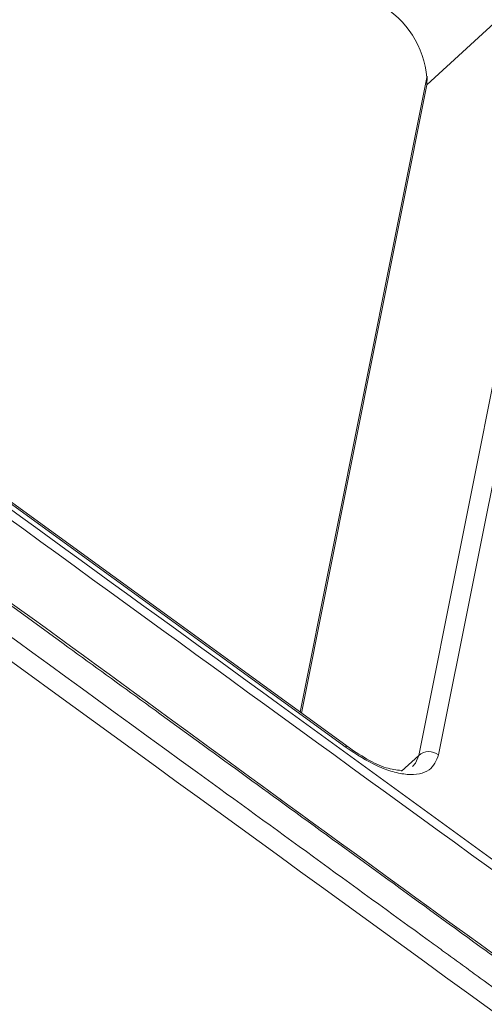
# Paper-space layout 'Sheet10' of a CAD drawing. Units: inches. Extents: x 0.4 to 16.6, y 0.2 to 10.8.
# Drawn here: x 6.3 to 6.5, y 5.9 to 6.3 of the extents above; entities that cross this region are included whole.
import ezdxf

# ---------------------------------------------------------------- set-up
doc = ezdxf.new("R2010")
doc.units = ezdxf.units.IN
doc.header["$MEASUREMENT"] = 0

psp = doc.layouts.new('Sheet10')

# ---------------------------------------------------------------- linework, layer by layer
at = {"color": 7, "linetype": 'Continuous', "lineweight": 15}
for p, q in [((6.455622973702241, 5.986651503848617), (5.605610711743391, 6.60438498700394)), ((5.605742120832934, 6.603496081625162), (6.455754382791783, 5.985762598469841)), ((6.545325254677785, 6.292607500071777), (6.483461874805298, 5.982775481854865)), ((6.486616495995432, 6.238759414305861), (6.545325254677785, 6.292607500071777)), ((6.491064797632883, 5.982979812457365), (6.552928177505368, 6.292811830674277)), ((6.486617999167573, 6.241529893028023), (6.438248254641769, 5.999278409226839)), ((6.486616495995432, 6.238759414305861), (6.438730028222423, 5.998928338377383))]:
    psp.add_line(p, q, dxfattribs=at)
at = {"color": 8, "linetype": 'Continuous', "lineweight": 15}
psp.add_line((6.476911197801779, 5.976767177306284), (6.483461874805298, 5.982775481854865), dxfattribs=at)
at = {"color": 7, "linetype": 'Continuous', "lineweight": 15, "flags": 128}
psp.add_lwpolyline([(6.486711297054242, 6.242105110353814), (6.486740842593089, 6.241815165947278), (6.486616495995432, 6.238759414305861)], dxfattribs=at)
at = {"color": 8, "linetype": 'Continuous', "lineweight": 15, "flags": 128}
psp.add_lwpolyline([(6.483461874805298, 5.982775481854865), (6.482275855989956, 5.979801695131634), (6.481149164682245, 5.978484831366215)], dxfattribs=at)
at = {"color": 7, "linetype": 'Continuous', "lineweight": 15}
for centre, radius, start, end in [((6.450290678905115, 6.238038047288739), 0.03649475557005578, 5.490502647231853, 59.70487145642841), ((6.487392972499975, 5.978054020018655), 0.006143755444017772, 53.29811122192395, 129.7808267048077)]:
    psp.add_arc(centre, radius, start, end, dxfattribs=at)
at = {"color": 8, "linetype": 'Continuous', "lineweight": 15}
psp.add_arc((6.454994340242584, 5.986104405447801), 0.0008333646781422704, 335.7855569993142, 41.03298375496647, dxfattribs=at)
at = {"color": 7, "linetype": 'Continuous', "lineweight": 15}
for points, knots in [([(6.686823393220925, 5.778283122092369), (6.661280871735155, 5.797742980228146), (6.610187445921644, 5.836669083062422), (6.505041677162646, 5.911579675829543), (6.375100121043335, 6.00674805458822), (6.218575262514348, 6.120268907078708), (6.062204128083245, 6.233953005118486), (5.905842018998801, 6.347642979851657), (5.775873660525276, 6.441872588325494), (5.672859221853753, 6.517192000243737), (5.596188735651662, 6.573193264393708), (5.517182958026043, 6.627026411656057), (5.461720085445555, 6.659547149434148), (5.433988634353198, 6.675807527002435)], [0, 0, 0, 0, 0.06280464492759984, 0.1256299018145039, 0.2511632440624568, 0.3766965665054706, 0.5022298955499974, 0.6277632179928335, 0.7532965602409196, 0.8148806168750296, 0.8764620038949197, 0.9382309689772355, 1, 1, 1, 1]), ([(6.671340954139831, 5.827105503354216), (6.64229107397839, 5.848152812526981), (6.606477778232725, 5.874100372512278), (6.525890560784336, 5.932678746562437), (6.351290233029029, 6.059554720274711), (6.057764775068009, 6.272964293924777), (5.782988660048112, 6.472366315296785), (5.631361090673185, 6.582845969964437), (5.605396382022618, 6.601764508704368)], [0, 0, 0, 0, 0.08172683979506451, 0.1007545458939345, 0.2268112471071532, 0.5731167820274643, 0.9269005074198156, 0.9999999999999999, 0.9999999999999999, 0.9999999999999999, 0.9999999999999999]), ([(5.603763852807386, 6.598962794011877), (5.629733061598651, 6.580043185704258), (5.78137181594028, 6.469568282157566), (5.936555285418289, 6.356993425055507), (6.096550911418634, 6.240710750986072), (6.271153859274275, 6.113834292772582), (6.462585872659162, 5.97458538462706), (6.62908127023211, 5.853736762485378), (6.657044027927308, 5.833472595191116), (6.665748972758503, 5.827170872101476), (6.668645476798083, 5.825073440049066), (6.669730006519319, 5.824288104566007)], [0, 0, 0, 0, 0.073107018936963, 0.42688467616924, 0.436644999806713, 0.5234008263448224, 0.9182652330969382, 0.9755098994063546, 0.9918493792178075, 0.9969481863777785, 0.9999999999999999, 0.9999999999999999, 0.9999999999999999, 0.9999999999999999]), ([(5.613973430343417, 6.558763678133811), (5.6274211240816, 6.54896799818286), (5.646417267503756, 6.535130670765337), (5.712745698652391, 6.486926841786477), (5.768751503256802, 6.446225705543322), (5.846966913634951, 6.389383838467359), (5.957738728338961, 6.308882113338884), (6.131014635510462, 6.182956466917026), (6.296235890228023, 6.062884468447668), (6.39253809957175, 5.99289825998224), (6.448219060563507, 5.952433045550973), (6.491227286796234, 5.921177036783825), (6.525419453182935, 5.896329032268754), (6.535835274960632, 5.888759015766129), (6.548862313725372, 5.879291888451161), (6.565259027783831, 5.867376142685528), (6.593872044634474, 5.84658234780903), (6.612847016290686, 5.832824706656163), (6.626302873016692, 5.823068652650142)], [0, 0, 0, 0, 0.03986357870998136, 0.05631108748001375, 0.1965620654963911, 0.2058345491024035, 0.2880994702775544, 0.5248301029396598, 0.7193310868550274, 0.777726327084313, 0.8102180424648125, 0.8843394472579877, 0.9051797867120122, 0.9115448941445174, 0.9152065833743889, 0.9437848793632972, 0.9601357713293412, 1, 1, 1, 1]), ([(6.624213925426771, 5.812606520625208), (6.616231692001606, 5.818392026093028), (6.601629225767627, 5.828975861937015), (6.578628499206373, 5.845678426637721), (6.555766481382691, 5.86229424025846), (6.531791961345514, 5.879717672906727), (6.515205953857529, 5.891771217571546), (6.505450966618655, 5.898860524759036), (6.502414032883187, 5.901067546142062), (6.499377119069096, 5.903274667359053), (6.496340130748242, 5.905481415277482), (6.49241563786215, 5.908333616276347), (6.459991475467243, 5.93189562981467), (6.361507962536444, 6.003466970602026), (6.259022000623001, 6.077946970298351), (6.180145498932648, 6.135269925856077), (6.162438581506592, 6.148138601193225), (6.144780969269904, 6.160971390928693), (6.130796842969871, 6.171134383801656), (6.117155061637428, 6.181048792899496), (6.102239718688939, 6.191888328335428), (6.081198617386013, 6.207179934277001), (6.055906538493772, 6.225560395612916), (6.02647385069465, 6.246950524442582), (5.99267219338145, 6.271515231167864), (5.954501699682584, 6.299255151069156), (5.911962264982394, 6.330169783783335), (5.869652024280533, 6.360917848752855), (5.82823159324277, 6.391019710094708), (5.799354300158061, 6.412005430281329), (5.779838471006922, 6.426188432734691), (5.770439562946475, 6.433018614915638), (5.760920417666067, 6.439936599761652), (5.752002115546038, 6.446417816147015), (5.745574661290616, 6.451088875635834), (5.741678152483106, 6.453920603388888), (5.731786095737324, 6.461109510813404), (5.716808039874049, 6.471994325253886), (5.696744102488161, 6.486575572768834), (5.678625935268549, 6.499742602566571), (5.661781899763274, 6.511983965758908), (5.645162455631346, 6.524066181832778), (5.629225572016604, 6.535664720444135), (5.617783861745228, 6.54400254143174), (5.611884482753497, 6.548301546108877)], [0, 0, 0, 0, 0.0236471316556976, 0.04325937656048007, 0.0681551191963911, 0.09139846412837221, 0.1143071112832235, 0.1173070744510569, 0.1203070051208059, 0.1233069357905549, 0.1263068989696538, 0.1293068296394028, 0.1349370902709359, 0.2223937576817175, 0.4211589233885892, 0.4386502576801835, 0.4561415919775742, 0.4736329242438347, 0.4909781166868398, 0.4975831400946854, 0.5140600548061368, 0.535179183773468, 0.559937796570003, 0.5890120737318173, 0.6224020193188466, 0.660107645519035, 0.7021289198351024, 0.748465874764254, 0.7854922910003238, 0.8248768819851618, 0.8340424142248876, 0.8433267919629319, 0.8527300151920147, 0.8622520839157761, 0.8697558266093197, 0.871777532440316, 0.8737992382713121, 0.8990705611601012, 0.9161642935738181, 0.9332579934894506, 0.9527630188324184, 0.966081060265157, 0.9825112963230561, 1, 1, 1, 1]), ([(6.751093208165578, 6.227141938597988), (6.741488175417271, 6.234538248121358), (6.723897020667148, 6.248084232691618), (6.699931516537339, 6.266510275143882), (6.680748497287247, 6.281247026440187), (6.665073925994792, 6.293278852683195), (6.651205222378931, 6.303916640407273), (6.620088573300973, 6.327765372956628), (6.579364892195029, 6.358904380905606), (6.530171345893455, 6.396319148926644), (6.498801249581851, 6.420035847006265), (6.475722208909213, 6.437368327261938), (6.458290523363695, 6.450395060225421), (6.436137702123825, 6.466796383469717), (6.409178471728486, 6.486319518105607), (6.389637651559545, 6.500531334258949), (6.379078073595815, 6.508211195154241)], [0, 0, 0, 0, 0.07771128197974608, 0.1423244691567765, 0.1938403700137303, 0.2328436642437292, 0.2690654739403412, 0.305963876636385, 0.4843714725367622, 0.5981071696470197, 0.7030519261890095, 0.7373216166926108, 0.7839954359264594, 0.8433424382591755, 0.9153445084439508, 0.9999999999999999, 0.9999999999999999, 0.9999999999999999, 0.9999999999999999]), ([(6.379187808853828, 6.507743832358808), (6.384039422063558, 6.504217864265409), (6.393742648482817, 6.497165928078755), (6.408297812224511, 6.486589587219546), (6.421758565474445, 6.476802365226237), (6.432561098488924, 6.468963786883701), (6.441286463196092, 6.462571919586814), (6.44943448024009, 6.456561238607021), (6.459365500897984, 6.449193414732497), (6.472921744387532, 6.439080997690829), (6.490453241275167, 6.425926914096131), (6.511918919698244, 6.409735301458536), (6.535640943261627, 6.391764777748998), (6.561915289818835, 6.371790267577381), (6.592686993715176, 6.348325532140392), (6.623507545491782, 6.324757466351729), (6.653798939283021, 6.301546256457473), (6.678221503707165, 6.282803654965607), (6.699812531656295, 6.266216462269906), (6.717855678309875, 6.252344505096586), (6.734745039901567, 6.239349649590327), (6.745752929368523, 6.23087027736827), (6.75113228581376, 6.226726561558693)], [0, 0, 0, 0, 0.03889879978754757, 0.07779759957350525, 0.1166963993610528, 0.1468296027300725, 0.1643912898814378, 0.1867260747891724, 0.2122893070567941, 0.2442421649098946, 0.2958168469482682, 0.353500780468742, 0.4172953699168159, 0.4872016157683111, 0.5656096581342103, 0.6658471027303611, 0.736276498223505, 0.8105027431782914, 0.8633499314496118, 0.910916361038985, 0.9564664371995428, 1, 1, 1, 1]), ([(6.476800551602527, 5.977012345133374), (6.474971626127685, 5.977209841294369), (6.471276499525119, 5.977608858820473), (6.463769909538679, 5.980962402083796), (6.458253592559251, 5.984782602355811), (6.45546339445717, 5.986714890799044)], [0, 0, 0, 0, 0.3262911985200091, 0.6592325955423706, 0.9999999999999999, 0.9999999999999999, 0.9999999999999999, 0.9999999999999999]), ([(6.455754382791783, 5.98576259846984), (6.459747764332354, 5.983166105728409), (6.465890857559629, 5.979171872567238), (6.473680310249422, 5.976363940397571), (6.479213127124973, 5.975295685944594), (6.483894553471062, 5.975558875749129), (6.488728956987222, 5.977372040681552), (6.490144569435362, 5.98077057368804), (6.491064797632883, 5.982979812457365)], [0, 0, 0, 0, 0.2394571807084371, 0.3683614425738409, 0.499998896573095, 0.6316400294521551, 0.7605451745065853, 0.9999999999999999, 0.9999999999999999, 0.9999999999999999, 0.9999999999999999])]:
    psp.add_open_spline(points, degree=3, knots=knots, dxfattribs=at)
psp.add_open_spline([(6.620297464095104, 5.806195130334687), (6.451567252789405, 5.928790566805558), (6.114106830178012, 6.173981439747299), (5.776663323931864, 6.419266732181822), (5.607941570808789, 6.541909378399085)], degree=3, dxfattribs=at)

doc.saveas('drawing.dxf')
